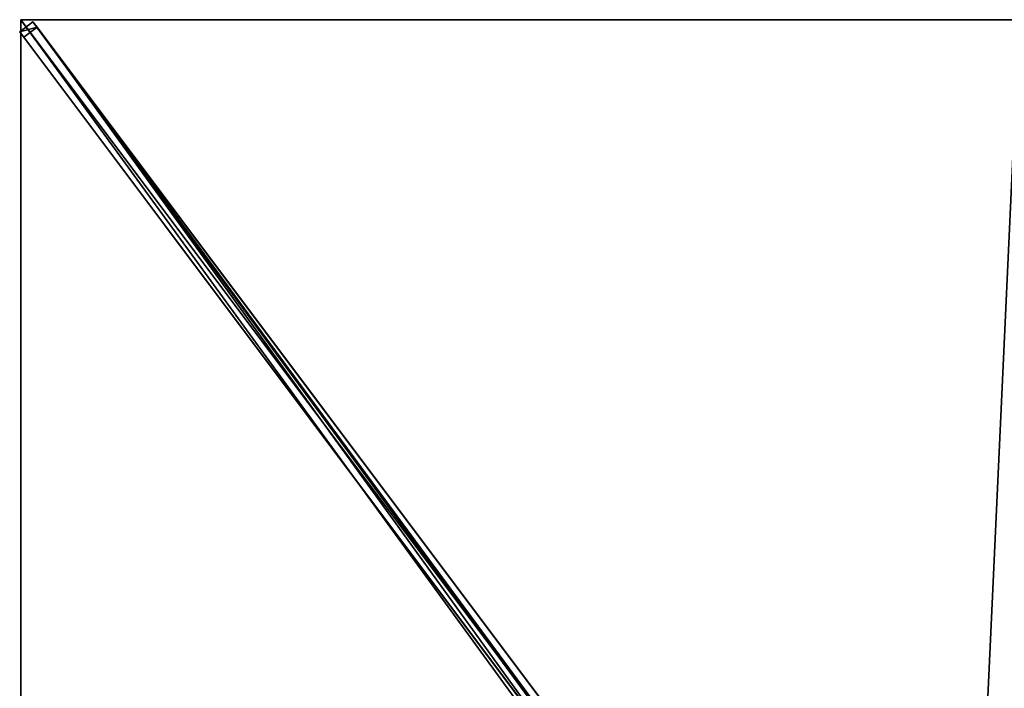
# Model space of a CAD drawing. Units: centimetres. Extents: x -150 to 150, y -200 to 200.
# Drawn here: x -150 to -2, y 100 to 200 of the extents above; entities that cross this region are included whole.
import ezdxf

# ---------------------------------------------------------------- set-up
doc = ezdxf.new("R2010")
doc.units = ezdxf.units.CM
doc.layers.get('0').update_dxf_attribs({"color": 144})

# ---------------------------------------------------------------- blocks, each defined once
blk = doc.blocks.new('Streben. May Parasols_ www.may-online.com')
for p, q in [((-129.44, 172.58, 249.09), (-150, 200, 242)), ((-120.62, 160.83, 252.13), (-150, 200, 242)), ((-148.19, 199.67, 241.87), (-150.19, 198.17, 241.87)), ((-149.58, 197.36, 236.98), (-147.58, 198.86, 236.98)), ((-147.58, 198.86, 236.98), (-148.19, 199.67, 241.87)), ((-8.93, 14, 289.87), (-148.19, 199.67, 241.87)), ((-61.21, 83.69, 266.74), (-147.58, 198.86, 236.98)), ((-150.19, 198.17, 241.87), (-149.58, 197.36, 236.98)), ((-10.93, 12.5, 289.87), (-150.19, 198.17, 241.87)), ((-63.21, 82.19, 266.74), (-149.58, 197.36, 236.98)), ((-120.62, 160.83, 252.13), (-129.44, 172.58, 249.09)), ((-10.75, 14.33, 289.99), (-120.62, 160.83, 252.13))]:
    blk.add_line(p, q)
mesh = blk.add_polyface()
corners = [(-150.19, 198.17, 241.87), (-147.58, 198.86, 236.98), (-149.58, 197.36, 236.98), (-148.19, 199.67, 241.87)]
mesh.append_faces([[corners[k] for k in face] for face in [(0, 1, 2), (1, 0, 3)]], dxfattribs={"vtx0": -1})
mesh = blk.add_polyface()
corners = [(-10.93, 12.5, 289.87), (-148.19, 199.67, 241.87), (-150.19, 198.17, 241.87), (-8.93, 14, 289.87)]
mesh.append_faces([[corners[k] for k in face] for face in [(0, 1, 2), (1, 0, 3)]], dxfattribs={"vtx0": -1})
mesh = blk.add_polyface()
corners = [(-147.58, 198.86, 236.98), (-63.21, 82.19, 266.74), (-149.58, 197.36, 236.98), (-62.21, 82.94, 266.74), (-61.21, 83.69, 266.74)]
mesh.append_faces([[corners[k] for k in face] for face in [(0, 1, 2), (3, 0, 4)]], dxfattribs={"vtx0": -1})
mesh.append_faces([[corners[k] for k in face] for face in [(1, 0, 3)]], dxfattribs={"vtx0": -1, "vtx1": -1})
mesh = blk.add_polyface()
corners = [(-61.21, 83.69, 266.74), (-8.93, 14, 289.87), (-8.33, 13.19, 284.97), (-148.19, 199.67, 241.87), (-147.58, 198.86, 236.98)]
mesh.append_faces([[corners[k] for k in face] for face in [(0, 1, 2), (3, 0, 4)]], dxfattribs={"vtx0": -1})
mesh.append_faces([[corners[k] for k in face] for face in [(1, 0, 3)]], dxfattribs={"vtx0": -1, "vtx1": -1})
mesh = blk.add_polyface()
corners = [(-10.93, 12.5, 289.87), (-63.21, 82.19, 266.74), (-10.33, 11.69, 284.97), (-150.19, 198.17, 241.87), (-149.58, 197.36, 236.98)]
mesh.append_faces([[corners[k] for k in face] for face in [(0, 1, 2), (1, 3, 4)]], dxfattribs={"vtx0": -1})
mesh.append_faces([[corners[k] for k in face] for face in [(1, 0, 3)]], dxfattribs={"vtx0": -1, "vtx2": -1})
blk = doc.blocks.new('Membrane. May Parasols_ www.may-online.com')
for p, q in [((-150, 200, 242), (-8.7, 11.6, 290.7)), ((-150, 66.67, 242), (-150, 200, 242)), ((-150, 200, 242), (0, 200, 242)), ((-150, 200, 241.99), (-150, 200, 241.99)), ((-150, 200, 242), (-150, 200, 241.99)), ((-150, 200, 241.99), (-150, 199.99, 241.99)), ((-150, 200, 241.99), (-150, 200, 241.99)), ((-150, 200, 242), (-150, 200, 241.99)), ((-150, 200, 241.99), (-8.7, 11.6, 290.69)), ((-150, 199.99, 241.99), (-150, 200, 241.99)), ((-150, 200, 241.99), (0, 200, 241.99)), ((-150, 66.67, 241.99), (-150, 199.99, 241.99)), ((-150, 199.99, 241.99), (-8.7, 11.6, 290.69))]:
    blk.add_line(p, q)
mesh = blk.add_polyface()
corners = [(-8.7, 5.89, 290.7), (-150, 200, 242), (-150, 66.67, 242), (-8.7, 11.6, 290.7)]
mesh.append_faces([[corners[k] for k in face] for face in [(0, 1, 2), (1, 0, 3)]], dxfattribs={"vtx0": -1})
mesh = blk.add_polyface()
corners = [(-8.7, 11.6, 290.7), (0, 200, 242), (-150, 200, 242), (0, 11.6, 290.7)]
mesh.append_faces([[corners[k] for k in face] for face in [(0, 1, 2), (1, 0, 3)]], dxfattribs={"vtx0": -1})
mesh = blk.add_polyface()
corners = [(-150, 200, 241.99), (-150, 66.67, 241.99), (-150, 199.99, 241.99), (-150, 200, 241.99), (-8.7, 5.89, 290.69), (-8.7, 11.6, 290.69)]
mesh.append_faces([[corners[k] for k in face] for face in [(0, 1, 2), (4, 3, 5)]], dxfattribs={"vtx0": -1})
mesh.append_faces([[corners[k] for k in face] for face in [(1, 3, 4)]], dxfattribs={"vtx0": -1, "vtx1": -1})
mesh.append_faces([[corners[k] for k in face] for face in [(1, 0, 3)]], dxfattribs={"vtx0": -1, "vtx2": -1})
mesh = blk.add_polyface()
corners = [(-150, 200, 241.99), (-8.7, 11.6, 290.7), (-8.7, 11.6, 290.69), (-150, 200, 242), (-150, 200, 241.99)]
mesh.append_faces([[corners[k] for k in face] for face in [(0, 1, 2), (3, 0, 4)]], dxfattribs={"vtx0": -1})
mesh.append_faces([[corners[k] for k in face] for face in [(1, 0, 3)]], dxfattribs={"vtx0": -1, "vtx1": -1})
mesh = blk.add_polyface()
corners = [(-150, 200, 242), (-150, 66.67, 241.99), (-150, 66.67, 242), (-150, 199.99, 241.99), (-150, 200, 241.99)]
mesh.append_faces([[corners[k] for k in face] for face in [(0, 1, 2), (3, 0, 4)]], dxfattribs={"vtx0": -1})
mesh.append_faces([[corners[k] for k in face] for face in [(1, 0, 3)]], dxfattribs={"vtx0": -1, "vtx1": -1})
mesh = blk.add_polyface()
corners = [(-150, 200, 241.99), (-150, 199.99, 241.99), (-150, 200, 241.99), (-8.7, 11.6, 290.69), (-8.7, 11.6, 290.69)]
mesh.append_faces([[corners[k] for k in face] for face in [(0, 1, 2), (3, 0, 4)]], dxfattribs={"vtx0": -1})
mesh.append_faces([[corners[k] for k in face] for face in [(1, 0, 3)]], dxfattribs={"vtx0": -1, "vtx1": -1})
mesh = blk.add_polyface()
corners = [(-8.7, 11.6, 290.7), (-150, 199.99, 241.99), (-8.7, 11.6, 290.69), (-150, 200, 242), (-150, 200, 241.99)]
mesh.append_faces([[corners[k] for k in face] for face in [(0, 1, 2), (1, 3, 4)]], dxfattribs={"vtx0": -1})
mesh.append_faces([[corners[k] for k in face] for face in [(1, 0, 3)]], dxfattribs={"vtx0": -1, "vtx2": -1})
mesh = blk.add_polyface()
corners = [(-150, 200, 242), (-150, 200, 241.99), (-150, 200, 241.99), (0, 200, 242), (0, 200, 241.99)]
mesh.append_faces([[corners[k] for k in face] for face in [(0, 1, 2), (1, 3, 4)]], dxfattribs={"vtx0": -1})
mesh.append_faces([[corners[k] for k in face] for face in [(3, 1, 0)]], dxfattribs={"vtx0": -1, "vtx1": -1})
mesh = blk.add_polyface()
corners = [(0, 200, 241.99), (-8.7, 11.6, 290.69), (-150, 200, 241.99), (0, 11.6, 290.69)]
mesh.append_faces([[corners[k] for k in face] for face in [(0, 1, 2), (1, 0, 3)]], dxfattribs={"vtx0": -1})
blk = doc.blocks.new('ALBATROS_rect_AG3040')
at = {"color": 7}
for name in ['Streben. May Parasols_ www.may-online.com', 'Membrane. May Parasols_ www.may-online.com']:
    blk.add_blockref(name, (0, 0), dxfattribs=at)

msp = doc.modelspace()

# ---------------------------------------------------------------- block references
msp.add_blockref('ALBATROS_rect_AG3040', (0, 0))

doc.saveas('drawing.dxf')
